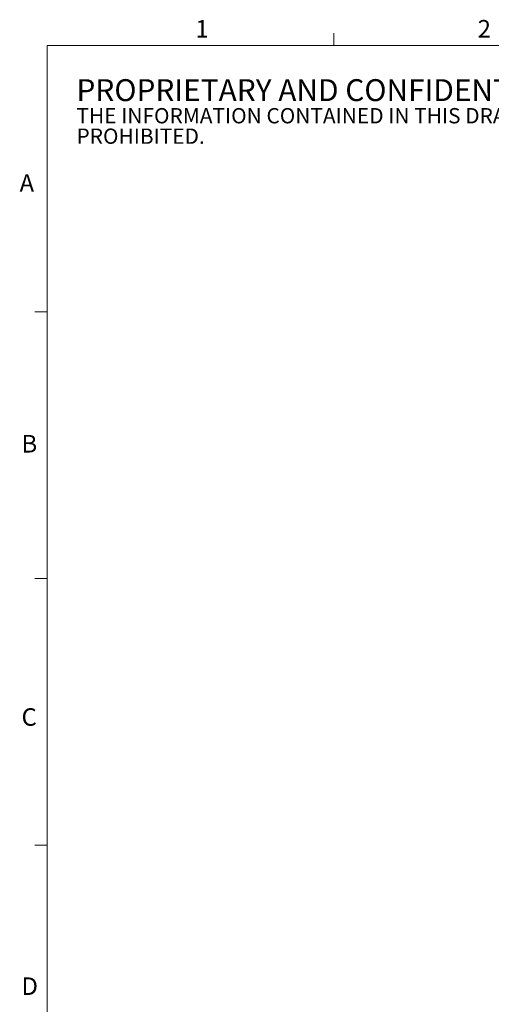
# Model space of a CAD drawing. Units: millimetres. Extents: x 5 to 289, y 4 to 204.
# Drawn here: x 5 to 62, y 85 to 204 of the extents above; entities that cross this region are included whole.
import ezdxf

# ---------------------------------------------------------------- set-up
doc = ezdxf.new("R2010")
doc.units = ezdxf.units.MM
doc.styles.add('SLDTEXTSTYLE0', font='TXT', dxfattribs={"width": 0.605})

# ---------------------------------------------------------------- blocks, each defined once
blk = doc.blocks.new('SW_NOTE_0')
at = {"color": 0, "linetype": 'Continuous', "lineweight": 0, "attachment_point": 1, "style": 'SLDTEXTSTYLE0'}
for s, insert, char_height in [('PROPRIETARY AND CONFIDENTIAL', (0, 3.41), 2.6458), ('THE INFORMATION CONTAINED IN THIS DRAWING IS THE SOLE PROPERTY OF UNICE E-O SERVICES INC. ANY REPRODUCTION IN PART OR AS A WHOLE WITHOUT THE WRITTEN PERMISSION OF UNICE E-O SERVICES INC IS', (0, -0.08), 1.85208), ('PROHIBITED.', (0, -2.55), 1.8521)]:
    blk.add_mtext(s, dxfattribs=dict(at, insert=insert, char_height=char_height))

msp = doc.modelspace()

# ---------------------------------------------------------------- linework, layer by layer
at = {"color": 7, "linetype": 'Continuous', "lineweight": 15}
for p, q in [((43.3208, 201.372), (43.3208, 202.872)), ((8.6908, 169.1652), (7.1908, 169.1652)), ((8.6908, 136.9552), (7.1908, 136.9552)), ((8.6908, 104.7452), (7.1908, 104.7452))]:
    msp.add_line(p, q, dxfattribs=at)
at = {"color": 7, "linetype": 'Continuous', "lineweight": 0}
for p, q in [((285.6908, 201.372), (8.6908, 201.372)), ((8.6908, 201.372), (8.6908, 8.1152))]:
    msp.add_line(p, q, dxfattribs=at)

# ---------------------------------------------------------------- block references
msp.add_blockref('SW_NOTE_0', (12.2315, 193.8904), dxfattribs=at)

# ---------------------------------------------------------------- texts
at = {"color": 7, "linetype": 'Continuous', "lineweight": 0, "char_height": 2.1167, "attachment_point": 1, "style": 'SLDTEXTSTYLE0'}
for s, insert in [('1', (26.603, 204.4534)), ('2', (60.7171, 204.4534)), ('A', (5.3568, 185.8113)), ('B', (5.591, 154.2993)), ('C', (5.591, 121.2744)), ('D', (5.591, 88.7453))]:
    msp.add_mtext(s, dxfattribs=dict(at, insert=insert))

doc.saveas('drawing.dxf')
